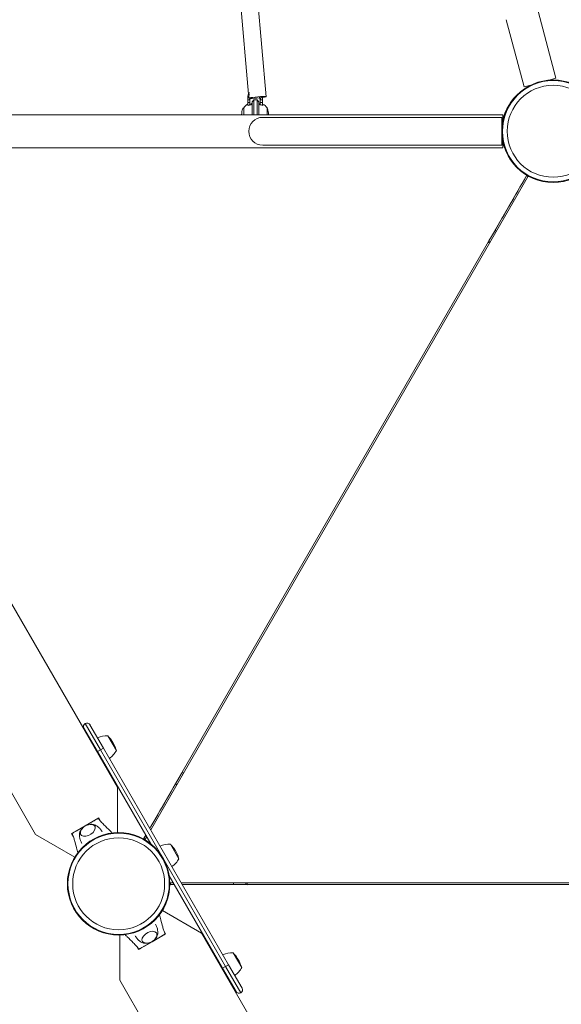
# Model space of a CAD drawing. Units: millimetres. Extents: x -2029 to 8147, y -5165 to 5606.
# Drawn here: x 1387 to 2010, y 727 to 1860 of the extents above; entities that cross this region are included whole.
import ezdxf

# ---------------------------------------------------------------- set-up
doc = ezdxf.new("R2010")
doc.units = ezdxf.units.MM
doc.header["$LTSCALE"] = 0.2
doc.header["$MEASUREMENT"] = 0
doc.header["$PDMODE"] = 1
doc.layers.add('HAGS-Dim Plan', color=7, linetype='Continuous', lineweight=100)
doc.layers.add('HAGS-Plan', color=7, linetype='Continuous')
doc.styles.get("Standard").update_dxf_attribs({"font": 'g13f12d.shx', "height": 300})
doc.dimstyles.new('HAGS - Dim Plan', dxfattribs={"dimtxt": 300, "dimasz": 200, "dimexe": 0.18, "dimexo": 0.0625, "dimgap": 150, "dimtad": 0, "dimlfac": 0.001, "dimrnd": 0.01, "dimzin": 1, "dimdsep": 46, "dimtxsty": 'Standard', "dimblk": 'HAGS - Dim Plan arrow', "dimcen": 0.1, "dimse1": 1, "dimse2": 1, "dimclrd": 1, "dimadec": 0, "dimazin": 0, "dimtfac": 1, "dimtofl": 0, "dimtmove": 0, "dimatfit": 3, "dimfxl": 1, "dimtolj": 1, "dimtzin": 0, "dimarcsym": 0})

# ---------------------------------------------------------------- blocks, each defined once
blk = doc.blocks.new('HAGS - Dim Plan arrow')
at = {"color": 1, "lineweight": 0}
blk.add_lwpolyline([(0, 0, 0, 0.35, 0), (-1, 0, 0.015, 0.015, 0)], format="xyseb", dxfattribs=at)
blk = doc.blocks.new('*D122')
at = {"layer": 'Defpoints', "color": 0, "transparency": 16777216}
for p in [(-69.7, 4931.6), (-69.7, 28), (5375.3, -69.3)]:
    blk.add_point(p, dxfattribs=at)
at = {"layer": 'HAGS-Dim Plan', "color": 1, "lineweight": -2, "transparency": 16777216}
for p, q in [((130.3, 4931.6), (2032.3, 4931.6)), ((5175.3, 4931.6), (3273.2, 4931.6))]:
    blk.add_line(p, q, dxfattribs=at)
at = {"layer": 'HAGS-Dim Plan', "color": 1, "lineweight": -2, "transparency": 16777216, "xscale": 200, "yscale": 200, "zscale": 200, "rotation": 180}
blk.add_blockref('HAGS - Dim Plan arrow', (-69.7, 4931.6), dxfattribs=at)
at = {"layer": 'HAGS-Dim Plan', "color": 1, "lineweight": -2, "transparency": 16777216, "xscale": 200, "yscale": 200, "zscale": 200}
blk.add_blockref('HAGS - Dim Plan arrow', (5375.3, 4931.6), dxfattribs=at)
at = {"layer": 'HAGS-Dim Plan', "color": 0, "transparency": 16777216, "insert": (2652.8, 4931.6), "char_height": 300, "attachment_point": 5}
blk.add_mtext('\\A1;5.45m', dxfattribs=at)
blk = doc.blocks.new('*D123')
at = {"layer": 'Defpoints', "color": 0, "transparency": 16777216}
for p in [(-2029.1, 5409.4), (-2029.1, 0), (6787.6, -134)]:
    blk.add_point(p, dxfattribs=at)
at = {"layer": 'HAGS-Dim Plan', "color": 1, "lineweight": -2, "transparency": 16777216}
for p, q in [((-1829.1, 5409.4), (1775.6, 5409.4)), ((6587.6, 5409.4), (2986.5, 5409.4))]:
    blk.add_line(p, q, dxfattribs=at)
at = {"layer": 'HAGS-Dim Plan', "color": 1, "lineweight": -2, "transparency": 16777216, "xscale": 200, "yscale": 200, "zscale": 200, "rotation": 180}
blk.add_blockref('HAGS - Dim Plan arrow', (-2029.1, 5409.4), dxfattribs=at)
at = {"layer": 'HAGS-Dim Plan', "color": 1, "lineweight": -2, "transparency": 16777216, "xscale": 200, "yscale": 200, "zscale": 200}
blk.add_blockref('HAGS - Dim Plan arrow', (6787.6, 5409.4), dxfattribs=at)
at = {"layer": 'HAGS-Dim Plan', "color": 0, "transparency": 16777216, "insert": (2381, 5409.4), "char_height": 300, "attachment_point": 5}
blk.add_mtext('\\A1;8.85m', dxfattribs=at)
blk = doc.blocks.new('A$C847f6e17')
at = {"linetype": 'Continuous', "lineweight": 0}
for p, q in [((1981.7, 1950.4), (2003.9, 1697)), ((2001.8, 1950.4), (2024.2, 1694)), ((2337, 1792.4), (2357.7, 1715.2)), ((2300.3, 1782.6), (2321, 1705.3)), ((2357.7, 1715.2), (2349.8, 1713)), ((2328.9, 1707.4), (2321, 1705.3)), ((2002.9, 1693), (2002.9, 1690.2)), ((2002.9, 1690.2), (2005.4, 1690.2)), ((2002.9, 1687.2), (2002.9, 1690.2)), ((2004.1, 1693), (2004.1, 1692.8)), ((2004.1, 1692.8), (2005.4, 1690.2)), ((2005.1, 1692.8), (2004.9, 1692.8)), ((2006.2, 1692.5), (2005.4, 1690.2)), ((2005.4, 1687.2), (2005.4, 1690.2)), ((2007.9, 1688.2), (2009.9, 1690.2)), ((2009.9, 1687.9), (2009.9, 1690.2)), ((2009.9, 1690.2), (2013.9, 1690.2)), ((2013.9, 1690.2), (2013.9, 1687.9)), ((2015.9, 1688.2), (2013.9, 1690.2)), ((2016.4, 1693), (2016.4, 1692.8)), ((2016.4, 1692.8), (2017.9, 1692.8)), ((2017.4, 1690.2), (2016.4, 1692.8)), ((2018.6, 1692.8), (2017.4, 1690.2)), ((2019.9, 1690.2), (2017.4, 1690.2)), ((2017.4, 1687.2), (2017.4, 1690.2)), ((2018.6, 1693), (2018.6, 1692.8)), ((2019.9, 1693), (2019.9, 1690.2)), ((2019.9, 1687.2), (2019.9, 1690.2)), ((1998.4, 1680.7), (1997.7, 1680.7)), ((1998.4, 1680.9), (1998.4, 1673.2)), ((2002.9, 1687.2), (2005.4, 1687.2)), ((2002.9, 1683.9), (2002.9, 1687.2)), ((2003.6, 1684), (2003.6, 1684.2)), ((2005.4, 1684.6), (2005.4, 1687.2)), ((2007.9, 1688.2), (2007.9, 1686.2)), ((2007.9, 1686.2), (2007.9, 1682.6)), ((2007.9, 1673.2), (2007.9, 1682.6)), ((2009.9, 1683.8), (2009.9, 1687.9)), ((2009.9, 1683.8), (2009.9, 1673.2)), ((2013.9, 1687.9), (2013.9, 1683.8)), ((2013.9, 1673.2), (2013.9, 1683.8)), ((2015.9, 1686.2), (2015.9, 1688.2)), ((2015.9, 1682.6), (2015.9, 1686.2)), ((2015.9, 1682.6), (2015.9, 1673.2)), ((2019.9, 1687.2), (2017.4, 1687.2)), ((2017.4, 1684.7), (2017.4, 1687.2)), ((2019.9, 1684.1), (2019.9, 1687.2)), ((2020.2, 1685.5), (2020.2, 1684)), ((2025.4, 1673.2), (2025.4, 1680.9)), ((2296.4, 1673.2), (1412.4, 1673.2)), ((2034.3, 1670.2), (2020.2, 1670.2)), ((2170.4, 1670.2), (2034.3, 1670.2)), ((2170.4, 1670.2), (2295.2, 1670.2)), ((2295.2, 1670.2), (2295.2, 1654.2)), ((2296.4, 1666.9), (2296.4, 1673.2)), ((2295.2, 1654.2), (2295.2, 1638.2)), ((2296.4, 1635.2), (2296.4, 1643.4)), ((2296.4, 1635.2), (1412.4, 1635.2)), ((2020.2, 1638.2), (2034.3, 1638.2)), ((2034.3, 1638.2), (2170.4, 1638.2)), ((2170.4, 1638.2), (2295.2, 1638.2)), ((1890.2, 852.2), (2324, 1603.6)), ((1890.2, 852.2), (2324, 1603.6)), ((2325.7, 1602.6), (1891.3, 850.2)), ((2325.7, 1602.6), (1891.3, 850.2)), ((1449.8, 1597.4), (1852.9, 899.3)), ((2280.6, 1528.1), (2287.6, 1540.1)), ((2280.6, 1528.1), (2287.6, 1540.1)), ((2279.8, 1526.7), (2280.6, 1528.1)), ((2279.8, 1526.7), (2280.6, 1528.1)), ((1666.8, 1004.7), (1758.9, 845)), ((1814.5, 967.2), (1830, 940.4)), ((1814.5, 967.2), (1830, 940.4)), ((1816, 972.7), (1833.5, 942.4)), ((1816, 972.7), (1833.5, 942.4)), ((1836.9, 944.4), (1821.4, 971.2)), ((1836.9, 944.4), (1821.4, 971.2)), ((1851.8, 941.7), (1842.1, 958.6)), ((1847.4, 951.4), (1846.7, 952.5)), ((1830, 940.4), (1833.5, 942.4)), ((1830, 940.4), (1833.5, 942.4)), ((1833.5, 942.4), (1836.9, 944.4)), ((1833.5, 942.4), (1836.9, 944.4)), ((1977.5, 693), (1833.5, 942.4)), ((1977.5, 693), (1833.5, 942.4)), ((1836.9, 944.4), (1980.9, 695)), ((1836.9, 944.4), (1980.9, 695)), ((1848.9, 948.7), (1847.4, 951.4)), ((1891.3, 834.2), (1830, 940.4)), ((1891.3, 834.2), (1830, 940.4)), ((1919.8, 903.1), (1926.8, 915.1)), ((1919.8, 903.1), (1926.8, 915.1)), ((1926.8, 915.1), (1927.6, 916.5)), ((1926.8, 915.1), (1927.6, 916.5)), ((1852.9, 899.3), (1852.9, 847.2)), ((1831.5, 863.9), (1815.9, 854.9)), ((1831.5, 863.9), (1833.6, 860.2)), ((1815.9, 854.9), (1800.3, 845.9)), ((1806.8, 849.6), (1825, 860.1)), ((1804, 819), (1758.9, 845)), ((1802.4, 842.2), (1800.3, 845.9)), ((1802, 846.8), (1802, 846.8)), ((1802, 846.8), (1802, 846.8)), ((1804.8, 848.4), (1804.8, 848.5)), ((1804.8, 848.4), (1804.8, 848.5)), ((1883, 839.8), (1885.6, 844.2)), ((1883, 839.8), (1885.6, 844.2)), ((1886.7, 842.2), (1884.7, 838.8)), ((1886.7, 842.2), (1884.7, 838.8)), ((1923.8, 817), (1914.1, 833.9)), ((1919.4, 826.7), (1918.7, 827.8)), ((1920.9, 824.1), (1919.4, 826.7)), ((1974, 691), (1912.7, 797.2)), ((1974, 691), (1912.7, 797.2)), ((1913.4, 789.2), (1917.3, 789.2)), ((1913.4, 789.2), (1917.3, 789.2)), ((1918.5, 787.2), (1913.4, 787.2)), ((1918.5, 787.2), (1913.4, 787.2)), ((1926.6, 789.2), (2795.4, 789.2)), ((1926.6, 789.2), (2795.4, 789.2)), ((2795.4, 787.2), (1927.7, 787.2)), ((2795.4, 787.2), (1927.7, 787.2)), ((2000.5, 787.4), (1986.6, 787.4)), ((2000.5, 787.4), (1986.6, 787.4)), ((2002.1, 787.4), (2000.5, 787.4)), ((2002.1, 787.4), (2000.5, 787.4)), ((1904.7, 757.4), (1949.8, 731.4)), ((1855.9, 677.1), (1855.9, 729.2)), ((1901.9, 726.8), (1883.8, 716.3)), ((1892.9, 721.5), (1908.5, 730.5)), ((1906.4, 734.1), (1908.5, 730.5)), ((1949.8, 731.4), (2352.9, 33.2)), ((1877.3, 712.5), (1875.2, 716.1)), ((1877.3, 712.5), (1892.9, 721.5)), ((1878.9, 713.5), (1879, 713.5)), ((1878.9, 713.5), (1879, 713.5)), ((1996, 691.9), (1986.3, 708.8)), ((1991.6, 701.6), (1990.9, 702.7)), ((1974, 691), (1977.5, 693)), ((1974, 691), (1977.5, 693)), ((1977.5, 693), (1980.9, 695)), ((1977.5, 693), (1980.9, 695)), ((1977.5, 693), (1995, 662.7)), ((1977.5, 693), (1995, 662.7)), ((1996.4, 668.1), (1980.9, 695)), ((1996.4, 668.1), (1980.9, 695)), ((1993.1, 699), (1991.6, 701.6)), ((1974, 691), (1989.5, 664.1)), ((1974, 691), (1989.5, 664.1)), ((1855.9, 677.1), (1948, 517.5))]:
    blk.add_line(p, q, dxfattribs=at)
for centre, radius in [((2354.4, 1654.2), 59), ((2354.4, 1654.2), 59), ((2354.4, 1654.2), 58.3), ((2354.4, 1654.2), 58.3), ((2354.4, 1654.2), 52.9), ((2354.4, 1654.2), 52.9), ((1854.4, 788.2), 59), ((1854.4, 788.2), 59), ((1854.4, 788.2), 58.3), ((1854.4, 788.2), 58.3), ((1854.4, 788.2), 52.9), ((1854.4, 788.2), 52.9)]:
    blk.add_circle(centre, radius, dxfattribs=at)
for centre, radius, start, end in [((2011.4, 1693), 8.5, 138.3516, 180), ((2011.4, 1693), 7.25, 149.5666, 180), ((2011.4, 1693), 5.05, 0, 4.0637), ((2011.4, 1693), 7.25, 0, 6.0238), ((2011.4, 1693), 8.5, 0, 5.8732), ((2015.9, 1673.2), 20, 158.9628, 180), ((1997.7, 1680.2), 0.5, 90, 158.9628), ((2007.5, 1675.8), 10.5, 116.1796, 150.1382), ((1998.6, 1680.9), 0.2, 150.1382, 180), ((2006.4, 1684.7), 1.5, 360, 71.5607), ((2017.4, 1684.7), 1.5, 108.4393, 180), ((2016.2, 1675.8), 10.5, 29.8618, 68.0054), ((2025.2, 1680.9), 0.2, 0, 29.8618), ((2025.1, 1680.2), 0.5, 21.0372, 53.1694), ((2006.9, 1673.2), 20, 360, 21.0372), ((2020.2, 1654.2), 16, 90, 180), ((2290.2, 1650.6), 8.22, 52.5035, 52.6477), ((2020.2, 1654.2), 16, 180, 270), ((2290.2, 1650.6), 5.22, 5.1327, 17.1977), ((2322.5, 1599.1), 4, 70.4757, 73.5149), ((2322.5, 1599.1), 4, 70.4757, 73.5149), ((2318.8, 1588.7), 15, 63.6314, 70.4757), ((2318.8, 1588.7), 15, 63.6314, 70.4757), ((2282.4, 1529.7), 4, 226.4851, 229.5243), ((2282.4, 1529.7), 4, 226.4851, 229.5243), ((2289.6, 1538.1), 15, 229.5243, 236.3686), ((2289.6, 1538.1), 15, 229.5243, 236.3686), ((1818, 969.2), 4, 120, 210), ((1818, 969.2), 4, 30, 120), ((1841.4, 931.3), 27.3, 88.5106, 114.3117), ((1829.8, 942.8), 19.5, 30, 48.2478), ((1827.8, 954.7), 27.3, 305.6883, 331.4894), ((1832, 939), 19.5, 11.7522, 30), ((1926.2, 912.8), 4, 70.4757, 73.5149), ((1926.2, 912.8), 4, 70.4757, 73.5149), ((1922.6, 902.4), 15, 63.6314, 70.4757), ((1922.6, 902.4), 15, 63.6314, 70.4757), ((1886.2, 843.4), 4, 226.4851, 229.5243), ((1886.2, 843.4), 4, 226.4851, 229.5243), ((1893.3, 851.7), 15, 229.5243, 236.3686), ((1893.3, 851.7), 15, 229.5243, 236.3686), ((1913.4, 806.6), 27.3, 88.5106, 114.3117), ((1901.8, 818.1), 19.5, 30, 48.2478), ((1899.8, 830.1), 27.3, 305.6883, 331.4894), ((1904, 814.3), 19.5, 11.7522, 30), ((1928.9, 790.1), 15, 183.6314, 190.4757), ((1928.9, 790.1), 15, 183.6314, 190.4757), ((1918.1, 788.1), 4, 190.4757, 193.5149), ((1918.1, 788.1), 4, 190.4757, 193.5149), ((1987.4, 790.1), 15, 349.5243, 356.3686), ((1987.4, 790.1), 15, 349.5243, 356.3686), ((1998.2, 788.1), 4, 346.4851, 349.5243), ((1998.2, 788.1), 4, 346.4851, 349.5243), ((1985.6, 681.5), 27.3, 88.5106, 114.3117), ((1974, 693), 19.5, 30, 48.2478), ((1972.1, 704.9), 27.3, 305.6883, 331.4894), ((1976.2, 689.2), 19.5, 11.7522, 30), ((1993, 666.1), 4, 210, 300), ((1993, 666.1), 4, 210, 300), ((1993, 666.1), 4, 300, 30), ((1993, 666.1), 4, 300, 30)]:
    blk.add_arc(centre, radius, start, end, dxfattribs=at)
for centre, major_axis, ratio, start_param, end_param in [((2014.2, 1693.1), (9.96, 0.87), 0.065106, -0.931042, 2.732011), ((2014.2, 1693.1), (9.96, 0.87), 0.065106, -2.542918, -1.34839), ((2014.2, 1693.1), (9.96, 0.87), 0.065106, -0.973993, -0.931042), ((2288.3, 1539.9), (3.46, -2), 0.059101, -1.806675, -1.753631), ((2288.3, 1539.9), (3.46, -2), 0.059101, -1.806675, -1.753631), ((2290.4, 1539.5), (13, -7.5), 0.059101, -1.753631, -1.634176), ((2290.4, 1539.5), (13, -7.5), 0.059101, -1.753631, -1.634176), ((2283.2, 1531.1), (3.46, -2), 0.999688, -1.806675, -1.753631), ((2283.2, 1531.1), (3.46, -2), 0.999688, -1.806675, -1.753631), ((2290.4, 1539.5), (13, -7.5), 0.999688, -1.753631, -1.634176), ((2290.4, 1539.5), (13, -7.5), 0.999688, -1.753631, -1.634176), ((1985.7, 790.1), (0, 15), 0.059101, -1.753631, -1.634176), ((1985.7, 790.1), (0, 15), 0.059101, -1.753631, -1.634176), ((1986.4, 788.1), (0, 4), 0.059101, -1.806675, -1.753631), ((1986.4, 788.1), (0, 4), 0.059101, -1.806675, -1.753631), ((1996.6, 788.1), (0, 4), 0.999688, -1.806675, -1.753631), ((1996.6, 788.1), (0, 4), 0.999688, -1.806675, -1.753631), ((1985.7, 790.1), (0, 15), 0.999688, -1.753631, -1.634176), ((1985.7, 790.1), (0, 15), 0.999688, -1.753631, -1.634176), ((1889.9, 726.7), (8.23, 4.75), 0.590209, -0.270988, 3.909622), ((1889.9, 726.7), (8.23, 4.75), 0.590209, -0.768029, -0.270988)]:
    blk.add_ellipse(centre, major_axis=major_axis, ratio=ratio, start_param=start_param, end_param=end_param, dxfattribs=at)
at = {"linetype": 'Continuous', "lineweight": 0, "extrusion": (0, 0, -1)}
for centre, major_axis, ratio, start_param, end_param in [((1925.4, 911.3), (3.46, -2), 0.999688, -1.806675, -1.753631), ((1925.4, 911.3), (3.46, -2), 0.999688, -1.806675, -1.753631), ((1921.7, 901), (13, -7.5), 0.999688, -1.753631, -1.634176), ((1921.7, 901), (13, -7.5), 0.999688, -1.753631, -1.634176), ((1920.3, 902.5), (3.46, -2), 0.059101, -1.806675, -1.753631), ((1920.3, 902.5), (3.46, -2), 0.059101, -1.806675, -1.753631), ((1921.7, 901), (13, -7.5), 0.059101, -1.753631, -1.634176), ((1921.7, 901), (13, -7.5), 0.059101, -1.753631, -1.634176), ((1818.9, 849.7), (8.23, 4.75), 0.590209, -0.270988, 3.909622), ((1818.9, 849.7), (8.23, 4.75), 0.590209, -0.768029, -0.270988)]:
    blk.add_ellipse(centre, major_axis=major_axis, ratio=ratio, start_param=start_param, end_param=end_param, dxfattribs=at)
at = {"linetype": 'Continuous', "lineweight": 0}
for points, knots in [([(2003.6, 1684), (2003.9, 1684.1), (2004.2, 1684.2), (2004.9, 1684.5), (2005.4, 1684.6), (2006, 1684.7), (2006.1, 1684.7), (2006.2, 1684.7)], [1.2244407, 1.2244407, 1.2244407, 1.2244407, 1.3136911, 1.3136911, 1.4608602, 1.4608602, 1.4826225, 1.4826225, 1.4826225, 1.4826225]), ([(2006.2, 1684.7), (2006.3, 1684.7), (2006.3, 1684.7), (2006.4, 1684.7), (2006.5, 1684.7), (2006.6, 1684.7), (2006.7, 1684.7)], [0.95046684, 0.95046684, 0.95046684, 0.95046684, 0.96855699, 0.96855699, 0.96855699, 1.00167286, 1.00167286, 1.00167286, 1.00167286]), ([(2006.7, 1684.7), (2006.7, 1684.9), (2006.8, 1685), (2006.8, 1685.5), (2006.8, 1685.7), (2006.8, 1686.1), (2006.9, 1686.1), (2006.9, 1686.1)], [5.0151237, 5.0151237, 5.0151237, 5.0151237, 5.1153675, 5.1153675, 5.3586843, 5.3586843, 5.6020012, 5.6020012, 5.6020012, 5.6020012]), ([(2016.9, 1686.1), (2016.9, 1686.1), (2016.9, 1686.1), (2016.9, 1685.7), (2017, 1685.5), (2017, 1685), (2017, 1684.9), (2017, 1684.7)], [5.6020012, 5.6020012, 5.6020012, 5.6020012, 5.845318, 5.845318, 6.0886348, 6.0886348, 6.1888786, 6.1888786, 6.1888786, 6.1888786]), ([(2017, 1684.7), (2017.1, 1684.7), (2017.3, 1684.7), (2017.4, 1684.7), (2017.4, 1684.7), (2017.5, 1684.7), (2017.6, 1684.7)], [0.93544112, 0.93544112, 0.93544112, 0.93544112, 0.96855699, 0.96855699, 0.96855699, 0.98664714, 0.98664714, 0.98664714, 0.98664714]), ([(2017.6, 1684.7), (2017.6, 1684.7), (2017.7, 1684.7), (2018.3, 1684.6), (2018.9, 1684.5), (2019.6, 1684.2), (2019.9, 1684.1), (2020.2, 1684)], [4.9494951, 4.9494951, 4.9494951, 4.9494951, 4.9712573, 4.9712573, 5.1184264, 5.1184264, 5.2076768, 5.2076768, 5.2076768, 5.2076768]), ([(2304.8, 1686.3), (2304.3, 1685.5), (2303.8, 1684.8), (2303.3, 1684), (2301.7, 1681.4), (2300.2, 1678.4), (2298.9, 1675.2), (2297.6, 1672.1), (2296.7, 1668.7), (2296, 1665.1), (2295.4, 1661.6), (2295.1, 1658), (2295.2, 1654.4), (2295.3, 1652.8), (2295.4, 1651.2), (2295.6, 1649.7)], [0.3381129, 0.3381129, 0.3381129, 0.3381129, 0.375, 0.375, 0.375, 0.5, 0.5, 0.5, 0.625, 0.625, 0.625, 0.75, 0.75, 0.75, 0.80593, 0.80593, 0.80593, 0.80593]), ([(2323.8, 1602.9), (2317.1, 1591.2), (2305, 1570.3), (2292.9, 1549.3), (2287.6, 1540.1)], [0, 0, 0, 0, 0.559875, 1, 1, 1, 1]), ([(2323.8, 1602.9), (2317.1, 1591.2), (2305, 1570.3), (2292.9, 1549.3), (2287.6, 1540.1)], [0, 0, 0, 0, 0.559875, 1, 1, 1, 1]), ([(2324.2, 1603.5), (2324.2, 1603.5), (2324.1, 1603.3), (2323.9, 1603), (2323.8, 1602.9), (2323.8, 1602.9)], [0.5644222, 0.5644222, 0.5644222, 0.5644222, 0.567213, 0.7876883, 1, 1, 1, 1]), ([(2324.2, 1603.5), (2324.2, 1603.5), (2324.1, 1603.3), (2323.9, 1603), (2323.8, 1602.9), (2323.8, 1602.9)], [0.5644222, 0.5644222, 0.5644222, 0.5644222, 0.567213, 0.7876883, 1, 1, 1, 1]), ([(1919.8, 903.1), (1913, 891.3), (1903, 874), (1893.3, 857.2), (1890.3, 852)], [0, 0, 0, 0, 0.5607094, 0.81262, 0.81262, 0.81262, 0.81262]), ([(1919.8, 903.1), (1913, 891.3), (1903, 874), (1893.3, 857.2), (1890.3, 852)], [0, 0, 0, 0, 0.5607094, 0.81262, 0.81262, 0.81262, 0.81262]), ([(1825, 860.1), (1825.4, 860.3), (1825.8, 860.5), (1826.7, 861.1), (1827.3, 861.4), (1828.6, 862.2), (1828.8, 862.3), (1829.7, 862.8), (1830, 862.9), (1830.4, 863.2), (1830.6, 863.3), (1830.9, 863.5), (1830.9, 863.5), (1831, 863.6), (1831.1, 863.6), (1831.1, 863.6)], [-1.610376, -1.610376, -1.610376, -1.610376, -1.471605, -1.471605, -1.284206, -1.284206, -1.001071, -1.001071, -0.764743, -0.764743, -0.444287, -0.444287, -0.255082, -0.255082, 0, 0, 0, 0]), ([(1831.1, 863.6), (1831.5, 862.8), (1832, 862.2), (1832.9, 861), (1833.4, 860.4), (1835.1, 858.6), (1836.3, 857.3), (1839.8, 853.8), (1842.1, 851.5), (1845.3, 848.4), (1846.1, 847.5), (1846.9, 846.7)], [0, 0, 0, 0, 2.881371, 2.881371, 5.718775, 5.718775, 11.883692, 11.883692, 23.599208, 23.599208, 27.798037, 27.798037, 27.798037, 27.798037]), ([(1809.2, 843.6), (1809.1, 844.5), (1809.2, 845.4), (1809.6, 847.4), (1810, 848.3), (1811, 849.9), (1811.4, 850.6), (1812, 851.2)], [3.4109493, 3.4109493, 3.4109493, 3.4109493, 3.6427267, 3.6427267, 3.9359264, 3.9359264, 4.1753302, 4.1753302, 4.1753302, 4.1753302]), ([(1810.8, 844.7), (1810.6, 845.1), (1810.4, 845.6), (1810.3, 846.8), (1810.3, 847.5), (1810.7, 848.9), (1811, 849.7), (1811.9, 851.2), (1812.5, 851.9), (1814, 853.3), (1814.8, 853.9), (1816.5, 855), (1817.4, 855.4), (1819.3, 856.1), (1820.3, 856.3), (1822.2, 856.5), (1823.1, 856.5), (1824.8, 856.1), (1825.6, 855.7), (1826.6, 854.9), (1827, 854.6), (1827.2, 854.2)], [3.185259, 3.185259, 3.185259, 3.185259, 3.380504, 3.380504, 3.642244, 3.642244, 3.958692, 3.958692, 4.311428, 4.311428, 4.664907, 4.664907, 5.015191, 5.015191, 5.367422, 5.367422, 5.722389, 5.722389, 6.049831, 6.049831, 6.239519, 6.239519, 6.239519, 6.239519]), ([(1821.1, 856.4), (1821.9, 856.6), (1822.8, 856.7), (1825, 856.6), (1826.3, 856.4), (1828.1, 855.6), (1828.6, 855.3), (1829, 855)], [5.2494478, 5.2494478, 5.2494478, 5.2494478, 5.5104312, 5.5104312, 5.8791276, 5.8791276, 6.0138287, 6.0138287, 6.0138287, 6.0138287]), ([(1829, 855), (1829.5, 854.7), (1830, 854.3), (1830.9, 853.5), (1831.4, 853.1), (1832.3, 852.2), (1832.7, 851.8), (1833.6, 850.8), (1834, 850.2), (1834.7, 849.2), (1835.1, 848.6), (1835.4, 848.1)], [6.0138287, 6.0138287, 6.0138287, 6.0138287, 6.0677, 6.0677, 6.1215713, 6.1215713, 6.1754427, 6.1754427, 6.229314, 6.229314, 6.2803178, 6.2803178, 6.2803178, 6.2803178]), ([(1800.8, 846.1), (1800.8, 846.1), (1800.8, 846.1), (1800.9, 846.1), (1800.9, 846.2), (1801.2, 846.3), (1801.3, 846.4), (1801.8, 846.7), (1802.1, 846.9), (1802.9, 847.3), (1803.3, 847.5), (1804.5, 848.2), (1805, 848.5), (1806, 849.1), (1806.4, 849.3), (1806.8, 849.6)], [0, 0, 0, 0, 0.076959, 0.076959, 0.1395146, 0.1395146, 0.2425588, 0.2425588, 0.3154534, 0.3154534, 0.3917977, 0.3917977, 0.4559643, 0.4559643, 0.5046419, 0.5046419, 0.5046419, 0.5046419]), ([(1807.4, 823.9), (1806.9, 825.8), (1806.4, 827.6), (1805.2, 832.3), (1804.5, 835.1), (1803.3, 839.3), (1802.9, 840.7), (1802.2, 842.7), (1802, 843.4), (1801.5, 844.7), (1801.2, 845.4), (1800.8, 846.1)], [3.060425, 3.060425, 3.060425, 3.060425, 10.000007, 10.000007, 20.406249, 20.406249, 25.614295, 25.614295, 28.225841, 28.225841, 30.859684, 30.859684, 30.859684, 30.859684]), ([(1812, 834.6), (1811.7, 835.1), (1811.4, 835.7), (1810.9, 836.9), (1810.6, 837.5), (1810.2, 838.7), (1810, 839.4), (1809.7, 840.6), (1809.5, 841.2), (1809.3, 842.4), (1809.2, 843), (1809.2, 843.6)], [3.1444618, 3.1444618, 3.1444618, 3.1444618, 3.195464, 3.195464, 3.2493353, 3.2493353, 3.3032066, 3.3032066, 3.357078, 3.357078, 3.4109493, 3.4109493, 3.4109493, 3.4109493]), ([(1883.6, 840.3), (1883.6, 840.3), (1883.5, 840.2), (1883.4, 840), (1883.2, 839.8), (1883.2, 839.7)], [0, 0, 0, 0, 0.1782179, 0.3627386, 0.4454817, 0.4454817, 0.4454817, 0.4454817]), ([(1883.6, 840.3), (1883.6, 840.3), (1883.5, 840.2), (1883.4, 840), (1883.2, 839.8), (1883.2, 839.7)], [0, 0, 0, 0, 0.1782179, 0.3627386, 0.4454817, 0.4454817, 0.4454817, 0.4454817]), ([(1913.4, 787.4), (1913.4, 787.4), (1913.6, 787.4), (1914, 787.4), (1914.1, 787.4), (1914.1, 787.4)], [0.5644222, 0.5644222, 0.5644222, 0.5644222, 0.567213, 0.7876883, 1, 1, 1, 1]), ([(1913.4, 787.4), (1913.4, 787.4), (1913.6, 787.4), (1914, 787.4), (1914.1, 787.4), (1914.1, 787.4)], [0.5644222, 0.5644222, 0.5644222, 0.5644222, 0.567213, 0.7876883, 1, 1, 1, 1]), ([(1927.6, 787.4), (1936.6, 787.4), (1956.3, 787.4), (1976, 787.4), (1986.6, 787.4)], [0.1857239, 0.1857239, 0.1857239, 0.1857239, 0.5598746, 1, 1, 1, 1]), ([(1927.6, 787.4), (1936.6, 787.4), (1956.3, 787.4), (1976, 787.4), (1986.6, 787.4)], [0.1857239, 0.1857239, 0.1857239, 0.1857239, 0.5598746, 1, 1, 1, 1]), ([(1901.3, 752.5), (1901.8, 750.6), (1902.3, 748.7), (1903.6, 744.1), (1904.3, 741.2), (1905.5, 737.1), (1905.9, 735.7), (1906.5, 733.6), (1906.8, 733), (1907.3, 731.7), (1907.6, 731), (1908, 730.3)], [3.060425, 3.060425, 3.060425, 3.060425, 10.000007, 10.000007, 20.406249, 20.406249, 25.614295, 25.614295, 28.225841, 28.225841, 30.859684, 30.859684, 30.859684, 30.859684]), ([(1896.7, 741.8), (1897.1, 741.3), (1897.4, 740.7), (1897.9, 739.5), (1898.2, 738.9), (1898.6, 737.6), (1898.8, 737), (1899.1, 735.8), (1899.2, 735.2), (1899.4, 734), (1899.5, 733.4), (1899.6, 732.8)], [3.1444602, 3.1444602, 3.1444602, 3.1444602, 3.195464, 3.195464, 3.2493353, 3.2493353, 3.3032066, 3.3032066, 3.357078, 3.357078, 3.4109493, 3.4109493, 3.4109493, 3.4109493]), ([(1877.7, 712.8), (1877.3, 713.6), (1876.8, 714.2), (1875.8, 715.4), (1875.3, 716), (1873.7, 717.8), (1872.5, 719), (1869, 722.6), (1866.6, 724.9), (1863.5, 728), (1862.7, 728.8), (1861.8, 729.7)], [0, 0, 0, 0, 2.881371, 2.881371, 5.718775, 5.718775, 11.883692, 11.883692, 23.599208, 23.599208, 27.798037, 27.798037, 27.798037, 27.798037]), ([(1879.7, 721.4), (1879.3, 721.7), (1878.8, 722.1), (1877.9, 722.8), (1877.4, 723.2), (1876.5, 724.1), (1876, 724.6), (1875.2, 725.6), (1874.8, 726.2), (1874, 727.2), (1873.7, 727.8), (1873.4, 728.3)], [6.0138287, 6.0138287, 6.0138287, 6.0138287, 6.0677, 6.0677, 6.1215713, 6.1215713, 6.1754427, 6.1754427, 6.229314, 6.229314, 6.2803162, 6.2803162, 6.2803162, 6.2803162]), ([(1897.9, 731.7), (1898.2, 731.2), (1898.3, 730.8), (1898.5, 729.6), (1898.4, 728.9), (1898.1, 727.5), (1897.8, 726.7), (1896.8, 725.2), (1896.2, 724.4), (1894.8, 723.1), (1894, 722.4), (1892.3, 721.4), (1891.3, 720.9), (1889.5, 720.3), (1888.5, 720), (1886.6, 719.8), (1885.7, 719.9), (1884, 720.3), (1883.2, 720.6), (1882.1, 721.4), (1881.8, 721.8), (1881.5, 722.2)], [3.185259, 3.185259, 3.185259, 3.185259, 3.380504, 3.380504, 3.642244, 3.642244, 3.958692, 3.958692, 4.311428, 4.311428, 4.664907, 4.664907, 5.015191, 5.015191, 5.367422, 5.367422, 5.722389, 5.722389, 6.049831, 6.049831, 6.239519, 6.239519, 6.239519, 6.239519]), ([(1899.6, 732.8), (1899.6, 731.9), (1899.6, 730.9), (1899.1, 729), (1898.7, 728.1), (1897.8, 726.5), (1897.3, 725.8), (1896.8, 725.2)], [3.4109493, 3.4109493, 3.4109493, 3.4109493, 3.6427267, 3.6427267, 3.9359264, 3.9359264, 4.1753302, 4.1753302, 4.1753302, 4.1753302]), ([(1908, 730.3), (1908, 730.3), (1908, 730.3), (1907.9, 730.2), (1907.8, 730.2), (1907.6, 730.1), (1907.4, 730), (1906.9, 729.7), (1906.6, 729.5), (1905.8, 729.1), (1905.5, 728.9), (1904.3, 728.2), (1903.7, 727.8), (1902.8, 727.3), (1902.3, 727), (1901.9, 726.8)], [0, 0, 0, 0, 0.076959, 0.076959, 0.1395146, 0.1395146, 0.2425588, 0.2425588, 0.3154534, 0.3154534, 0.3917977, 0.3917977, 0.4559643, 0.4559643, 0.5046419, 0.5046419, 0.5046419, 0.5046419]), ([(1883.8, 716.3), (1883.4, 716.1), (1883, 715.9), (1882, 715.3), (1881.5, 715), (1880.1, 714.2), (1880, 714.1), (1879.1, 713.6), (1878.8, 713.5), (1878.3, 713.2), (1878.1, 713.1), (1877.9, 712.9), (1877.8, 712.9), (1877.7, 712.8), (1877.7, 712.8), (1877.7, 712.8)], [-1.610376, -1.610376, -1.610376, -1.610376, -1.471605, -1.471605, -1.284206, -1.284206, -1.001071, -1.001071, -0.764743, -0.764743, -0.444287, -0.444287, -0.255082, -0.255082, 0, 0, 0, 0]), ([(1887.7, 720), (1886.8, 719.8), (1886, 719.7), (1883.8, 719.8), (1882.5, 720), (1880.7, 720.8), (1880.2, 721.1), (1879.7, 721.4)], [5.2494478, 5.2494478, 5.2494478, 5.2494478, 5.5104312, 5.5104312, 5.8791276, 5.8791276, 6.0138287, 6.0138287, 6.0138287, 6.0138287])]:
    blk.add_open_spline(points, degree=3, knots=knots, dxfattribs=at)
for points in [[(1885.7, 844), (1885, 842.8), (1884.3, 841.5), (1883.6, 840.3)], [(1885.7, 844), (1885, 842.8), (1884.3, 841.5), (1883.6, 840.3)], [(1914.1, 787.4), (1915.5, 787.4), (1916.9, 787.4), (1918.3, 787.4)], [(1914.1, 787.4), (1915.5, 787.4), (1916.9, 787.4), (1918.3, 787.4)]]:
    blk.add_open_spline(points, degree=3, dxfattribs=at)

msp = doc.modelspace()

# ---------------------------------------------------------------- block references
at = {"layer": 'HAGS-Plan'}
msp.add_blockref('A$C847f6e17', (-353.461, 77.327), dxfattribs=at)

# ---------------------------------------------------------------- dimensions: what is measured, and where the dimension line sits
at = {"layer": 'HAGS-Dim Plan'}
dim = msp.add_linear_dim(base=(-2029.129, 5409.381), p1=(6787.595, -133.975), p2=(-2029.129, 0), text='8.85m', dimstyle='HAGS - Dim Plan', override={"dimrnd": 0.05, "dimpost": 'm'}, dxfattribs=at)
dim.commit()
dim.dimension.update_dxf_attribs({"geometry": '*D123', "text_midpoint": (2381.025, 5409.381), "dimtype": 160})
dim = msp.add_linear_dim(base=(-69.727, 4931.605), p1=(5375.296, -69.283), p2=(-69.727, 27.952), dimstyle='HAGS - Dim Plan', override={"dimpost": 'm'}, dxfattribs=at)
dim.commit()
dim.dimension.update_dxf_attribs({"geometry": '*D122', "text_midpoint": (2652.785, 4931.605), "dimtype": 160})

doc.saveas('drawing.dxf')
